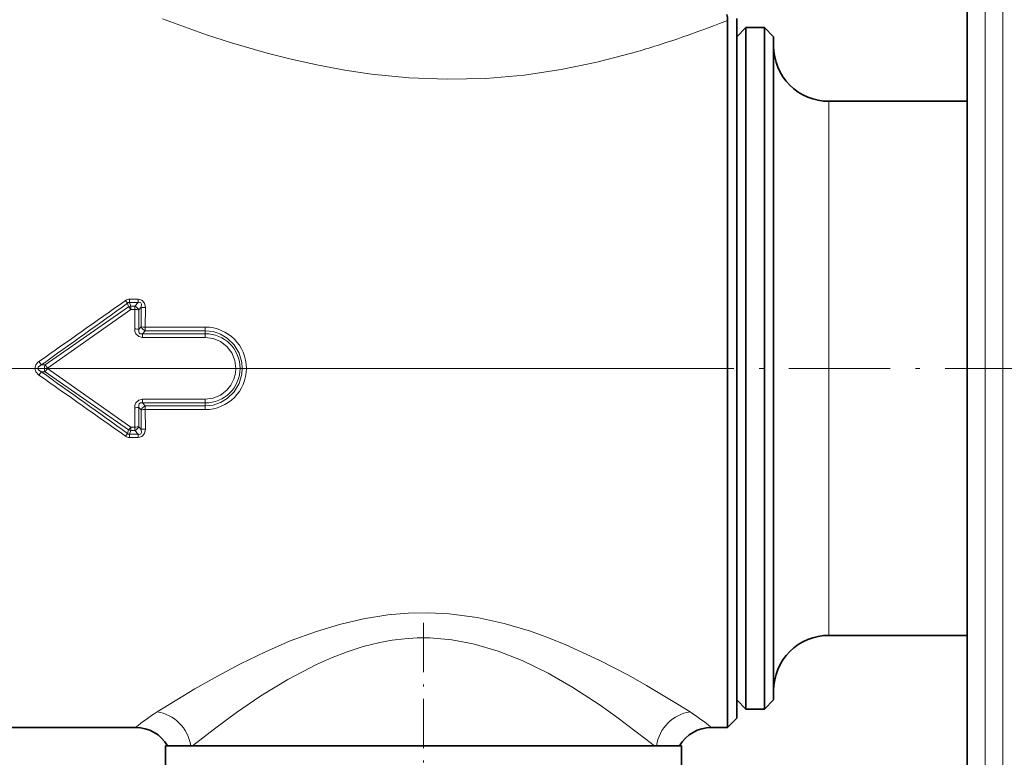
# Model space of a CAD drawing. Extents: x 0 to 420, y 0 to 297.
# Drawn here: x 171 to 225, y 103 to 143 of the extents above; entities that cross this region are included whole.
import ezdxf

# ---------------------------------------------------------------- set-up
doc = ezdxf.new("R2010")
doc.units = 0
doc.linetypes.add('DASHDOT', pattern=[18.5, 12, -3, 0.5, -3])

msp = doc.modelspace()

# ---------------------------------------------------------------- linework, layer by layer
at = {"color": 7, "lineweight": 13}
for p, q in [((223.64534, 100.634384), (223.64534, 144.473145)), ((224.597107, 100.617767), (224.597107, 144.487717)), ((209.227539, 142.707825), (209.662796, 142.876877)), ((215.162796, 136.70784), (215.162796, 138.482895)), ((215.162796, 109.482895), (215.162796, 136.70784)), ((177.67186, 127.737816), (177.211472, 127.737816)), ((177.211472, 127.565765), (177.211472, 127.737816)), ((177.67186, 127.565765), (177.67186, 127.737816)), ((177.152649, 127.322609), (172.626129, 124.171509)), ((177.152649, 127.322609), (177.098709, 127.522049)), ((177.67186, 127.565765), (177.211472, 127.565765)), ((177.268875, 127.354172), (177.211472, 127.565765)), ((177.487961, 127.354172), (177.268875, 127.354172)), ((177.268875, 127.172562), (177.268875, 127.354172)), ((177.67186, 127.565765), (177.487961, 127.354172)), ((177.487961, 127.172562), (177.487961, 127.354172)), ((177.836975, 127.29628), (177.715668, 127.155457)), ((177.836975, 127.29628), (177.832947, 126.236046)), ((178.064499, 127.277931), (178.061722, 126.223412)), ((177.268936, 127.172607), (172.757431, 123.98291)), ((177.487961, 127.172562), (177.268875, 127.172562)), ((177.487961, 127.172562), (177.486847, 126.120308)), ((177.715668, 127.155457), (177.715729, 126.108696)), ((177.715729, 126.108696), (177.832947, 126.236046)), ((181.31279, 126.223412), (178.061722, 126.223412)), ((178.061722, 126.028069), (178.061722, 126.223412)), ((181.31279, 126.028069), (181.31279, 126.223412)), ((177.910919, 125.862724), (178.061722, 126.028069)), ((181.31279, 125.862724), (177.910919, 125.862724)), ((177.910919, 125.658234), (177.910919, 125.862724)), ((181.31279, 125.658234), (177.910919, 125.658234)), ((181.31279, 126.028069), (178.061722, 126.028069)), ((181.31279, 125.862724), (181.31279, 126.028069)), ((181.31279, 125.658234), (181.31279, 125.862724)), ((208.634506, 123.982895), (146.03064, 123.982895)), ((172.421494, 124.171204), (172.289764, 124.353813)), ((172.421494, 124.171204), (172.626129, 124.171509)), ((172.757416, 123.982895), (172.626129, 123.794281)), ((172.626144, 124.171524), (172.757431, 123.98291)), ((177.268951, 120.793182), (172.757416, 123.982895)), ((172.421494, 123.794586), (172.289764, 123.611977)), ((172.421494, 123.794586), (172.626129, 123.794281)), ((177.152649, 120.643181), (172.626129, 123.794281)), ((177.486847, 121.845482), (177.487961, 120.793228)), ((177.715729, 121.857094), (177.715668, 120.810333)), ((177.715729, 121.857094), (177.832947, 121.729736)), ((181.31279, 122.307556), (177.910919, 122.307556)), ((177.910919, 122.307556), (177.910919, 122.103065)), ((181.31279, 122.103065), (177.910919, 122.103065)), ((177.910919, 122.103065), (178.061722, 121.937721)), ((178.061722, 121.937721), (178.061722, 121.742378)), ((181.31279, 121.937721), (178.061722, 121.937721)), ((181.31279, 122.307556), (181.31279, 122.103065)), ((181.31279, 122.103065), (181.31279, 121.937721)), ((181.31279, 121.937721), (181.31279, 121.742378)), ((177.832947, 121.729736), (177.836975, 120.66951)), ((181.31279, 121.742378), (178.061722, 121.742378)), ((178.061722, 121.742363), (178.064499, 120.687866)), ((177.487961, 120.793228), (177.268875, 120.793228)), ((177.268875, 120.793228), (177.268875, 120.611618)), ((177.487961, 120.793228), (177.487961, 120.611618)), ((177.83696, 120.66951), (177.715668, 120.810333)), ((177.098709, 120.443741), (177.152649, 120.643181)), ((177.211472, 120.400024), (177.268875, 120.611618)), ((177.211472, 120.400024), (177.211472, 120.227974)), ((177.67186, 120.400024), (177.211472, 120.400024)), ((177.487961, 120.611618), (177.268875, 120.611618)), ((177.67186, 120.400024), (177.487961, 120.611618)), ((177.67186, 120.400024), (177.67186, 120.227974)), ((177.67186, 120.227974), (177.211472, 120.227974)), ((207.626785, 105.320435), (206.984711, 105.725082)), ((205.694824, 103.482895), (205.229553, 103.852493))]:
    msp.add_line(p, q, dxfattribs=at)
at = {"color": 7, "lineweight": 35}
for p, q in [((222.662796, 101.634232), (222.662796, 143.595703)), ((209.662796, 141.095749), (209.662796, 142.876877)), ((210.162796, 142.982895), (210.162796, 107.308823)), ((210.162796, 141.982895), (210.662796, 142.482895)), ((210.662796, 140.21817), (210.662796, 142.482895)), ((210.662796, 142.482895), (211.662796, 142.482895)), ((211.662796, 140.21817), (211.662796, 142.482895)), ((212.162796, 141.982895), (211.662796, 142.482895)), ((212.162796, 139.779388), (212.162796, 141.982895)), ((209.662796, 141.095749), (209.662796, 106.870033)), ((210.662796, 105.482895), (210.662796, 140.21817)), ((211.662796, 105.482895), (211.662796, 140.21817)), ((212.162796, 105.982895), (212.162796, 139.779388)), ((215.162796, 138.482895), (222.662796, 138.482895)), ((215.162796, 109.482895), (222.662796, 109.482895)), ((210.162796, 107.308823), (210.162796, 104.982895)), ((209.662796, 104.482895), (209.662796, 106.870033)), ((210.162796, 105.982895), (210.662796, 105.482895)), ((212.162796, 105.982895), (211.662796, 105.482895)), ((210.662796, 105.482895), (211.662796, 105.482895)), ((210.162796, 104.982895), (209.662796, 104.482895)), ((169.112793, 104.482895), (177.536819, 104.482895)), ((208.788773, 104.482895), (209.662796, 104.482895)), ((179.162796, 103.482895), (207.00238, 103.482895)), ((179.162796, 103.482895), (179.162796, 101.982895)), ((179.954376, 103.482895), (180.52562, 103.482895)), ((207.00238, 103.482895), (207.162796, 103.482895)), ((207.162796, 103.482895), (207.162796, 101.982895))]:
    msp.add_line(p, q, dxfattribs=at)
at = {"color": 7, "linetype": 'DASHDOT', "lineweight": 13, "ltscale": 0.458487}
msp.add_line((226.973969, 123.982895), (208.634506, 123.982895), dxfattribs=at)
at = {"color": 7, "linetype": 'DASHDOT', "lineweight": 13, "ltscale": 0.223274}
msp.add_line((193.162796, 110.169113), (193.162796, 101.238144), dxfattribs=at)
at = {"color": 7, "lineweight": 13}
for points in [[(178.999893, 142.956146), (181.387146, 142.094894), (182.738327, 141.656799), (184.677002, 141.095749)], [(184.677002, 141.095749), (186.049515, 140.749496), (187.454926, 140.441162), (188.884842, 140.177765), (190.340637, 139.964355), (192.370972, 139.764008), (194.436691, 139.682419), (196.536942, 139.730881), (198.621094, 139.91214), (200.627914, 140.210876), (202.573563, 140.61264), (204.441284, 141.095749)], [(177.67186, 127.737816), (177.876602, 127.685379), (178.018646, 127.520485), (178.064484, 127.277924)], [(177.67186, 127.565765), (177.753723, 127.569305), (177.819534, 127.531479), (177.849289, 127.459839), (177.83696, 127.29628)], [(177.910919, 125.658234), (177.706329, 125.703445), (177.544769, 125.862503), (177.499344, 125.990952), (177.486847, 126.120308)], [(177.910919, 125.862724), (177.827545, 125.855789), (177.788055, 125.864151), (177.72789, 125.911331), (177.705978, 125.972275), (177.715729, 126.108696)], [(181.31279, 126.028069), (181.735001, 125.982101), (182.137421, 125.846695), (182.50174, 125.628853), (182.879562, 125.257446), (183.148895, 124.801483), (183.293503, 124.292084), (183.316559, 123.982895)], [(181.31279, 125.658234), (181.744308, 125.60067), (182.145767, 125.432159), (182.489655, 125.16465), (182.751999, 124.818069), (182.916748, 124.415054), (182.9729, 123.982895)], [(172.289764, 123.611977), (172.118393, 123.786606), (172.05957, 123.977982), (172.116119, 124.175446), (172.232407, 124.309395), (172.289764, 124.353813)], [(172.421494, 123.794586), (172.277161, 123.884262), (172.240112, 123.935059), (172.230606, 123.96489), (172.243652, 124.037796), (172.278259, 124.082596), (172.421494, 124.171204)], [(181.31279, 121.937721), (181.735001, 121.983688), (182.137405, 122.119095), (182.501724, 122.336929), (182.879486, 122.708237), (183.14888, 123.164246), (183.293503, 123.673691), (183.316559, 123.982895)], [(181.31279, 122.307556), (181.744308, 122.36512), (182.145752, 122.53363), (182.489655, 122.801132), (182.707672, 123.074326), (182.864456, 123.387199), (182.953293, 123.726074), (182.9729, 123.982895)], [(177.910919, 122.307556), (177.706329, 122.262344), (177.544769, 122.103302), (177.499344, 121.974854), (177.486847, 121.845482)], [(177.910919, 122.103065), (177.800797, 122.105492), (177.727951, 122.054504), (177.704224, 121.979568), (177.715729, 121.857094)], [(177.67186, 120.227974), (177.876511, 120.28035), (178.0186, 120.445175), (178.064484, 120.687866)], [(177.67186, 120.400024), (177.753662, 120.396469), (177.819504, 120.434265), (177.849274, 120.505859), (177.83696, 120.66951)], [(206.984695, 105.725082), (205.263794, 106.759377), (204.284042, 107.311562), (202.692261, 108.143272), (200.893097, 108.971252), (199.944138, 109.353432), (198.96405, 109.704361), (197.54184, 110.127686), (196.066452, 110.450409), (194.552139, 110.649483), (193.442871, 110.706726), (192.33139, 110.687759), (191.226288, 110.59346), (189.895844, 110.382477), (188.59996, 110.079018), (187.345734, 109.699066), (185.929596, 109.176437), (184.579178, 108.594498), (183.232361, 107.94191), (181.97348, 107.274124), (180.740967, 106.572472), (178.698807, 105.320435)], [(205.229553, 103.852486), (203.651474, 105.048012), (202.745834, 105.68866), (201.265259, 106.653046), (199.932327, 107.420441), (198.511475, 108.117096), (197.21225, 108.630264), (195.854111, 109.026596), (194.69104, 109.243423), (193.50798, 109.342407), (192.821243, 109.342522), (192.136169, 109.300583), (191.45575, 109.217705), (190.7827, 109.095978), (189.889008, 108.874954), (189.01651, 108.596405), (188.168152, 108.269249), (187.346466, 107.902664), (185.788864, 107.085236), (184.333908, 106.193588), (183.003143, 105.284904), (181.810944, 104.405701), (180.630753, 103.482895)]]:
    msp.add_lwpolyline(points, dxfattribs=at)
for centre, radius, start, end in [((186.740326, 201.00824), 62.486776, 288.874938, 291.092284), ((190.845047, 188.973907), 49.771381, 285.853263, 288.885471), ((177.211838, 127.347046), 0.390828, 90.053619, 125.890782), ((-637.263794, 1277.193237), 1408.692792, 305.07752, 305.311095), ((-590.158508, 1193.616455), 1313.484344, 305.491194, 305.742179), ((178.382111, 128.68808), 1.734142, 216.20165, 222.256886), ((177.198196, 127.434265), 0.132314, 84.237283, 138.574648), ((177.313263, 126.960846), 0.395821, 96.440024, 113.941844), ((175.539658, 125.956703), 2.113834, 35.112025, 40.258296), ((177.334961, 126.949036), 0.433233, 28.466478, 69.310526), ((178.049911, 128.563889), 1.285733, 260.463769, 270.64948), ((177.504883, 125.823288), 1.349089, 81.009247, 90.718689), ((177.504456, 124.128113), 1.992069, 83.911121, 90.506318), ((178.221817, 126.43399), 0.436552, 206.977166, 248.474902), ((181.307358, 123.985474), 2.238593, 359.933952, 89.860796), ((181.318527, 123.976974), 1.884984, 0.180014, 90.174282), ((173.083542, 123.982895), 0.495279, 157.590796, 202.409204), ((181.318527, 123.988815), 1.884984, 269.825718, 359.81999), ((181.307358, 123.980316), 2.238594, 270.139217, 0.06604), ((-638.170776, -1030.514038), 1410.266993, 54.689051, 54.922364), ((-590.774231, -946.510986), 1314.542358, 54.257944, 54.508724), ((177.504456, 123.837677), 1.992069, 269.493689, 276.088886), ((178.221817, 121.531799), 0.436552, 111.525098, 153.022834), ((178.046295, 119.87294), 1.869266, 89.527073, 96.554464), ((175.539673, 122.009079), 2.113826, 319.741608, 324.8879), ((177.334961, 121.016754), 0.433233, 290.689474, 331.533522), ((177.211868, 120.619034), 0.391113, 234.129039, 269.940247), ((178.382111, 119.277695), 1.73412, 137.742731, 143.798049), ((177.198196, 120.531525), 0.132311, 221.424723, 275.76325), ((177.313263, 121.004944), 0.395821, 246.058156, 263.559976), ((178.049911, 119.401901), 1.285734, 89.350513, 99.53621), ((185.03096, 95.302017), 11.851424, 122.294974, 129.223996), ((201.29425, 95.301392), 11.852145, 50.776535, 57.70512)]:
    msp.add_arc(centre, radius, start, end, dxfattribs=at)
at = {"color": 7, "lineweight": 35}
for centre, radius, start, end in [((207.967529, 142.872192), 1.695312, 0.158283, 11.063269), ((215.162796, 141.482895), 3, 179.999995, 269.999997), ((215.162796, 106.482895), 3, 90.000003, 180.000005), ((177.536819, 102.482895), 1.999997, 29.999905, 90.000112), ((208.788773, 102.482895), 1.999997, 89.999886, 150.000093)]:
    msp.add_arc(centre, radius, start, end, dxfattribs=at)
at = {"color": 7, "lineweight": 13}
for centre, major_axis, ratio, start_param, end_param in [((178.061722, 126.257881), (-0.300003, 0.00061), 0.114898, 0.703739097, 1.571031885), ((177.487961, 120.841431), (-0.300003, -0.000397), 0.160688, 1.570586965, 2.432361562), ((178.698807, 103.406342), (1.150146, -1.6362), 0.884747, 1.054153387, 2.470210569), ((207.626785, 103.406342), (-1.150146, -1.6362), 0.884748, 3.812972837, 5.229030427)]:
    msp.add_ellipse(centre, major_axis=major_axis, ratio=ratio, start_param=start_param, end_param=end_param, dxfattribs=at)

doc.saveas('drawing.dxf')
